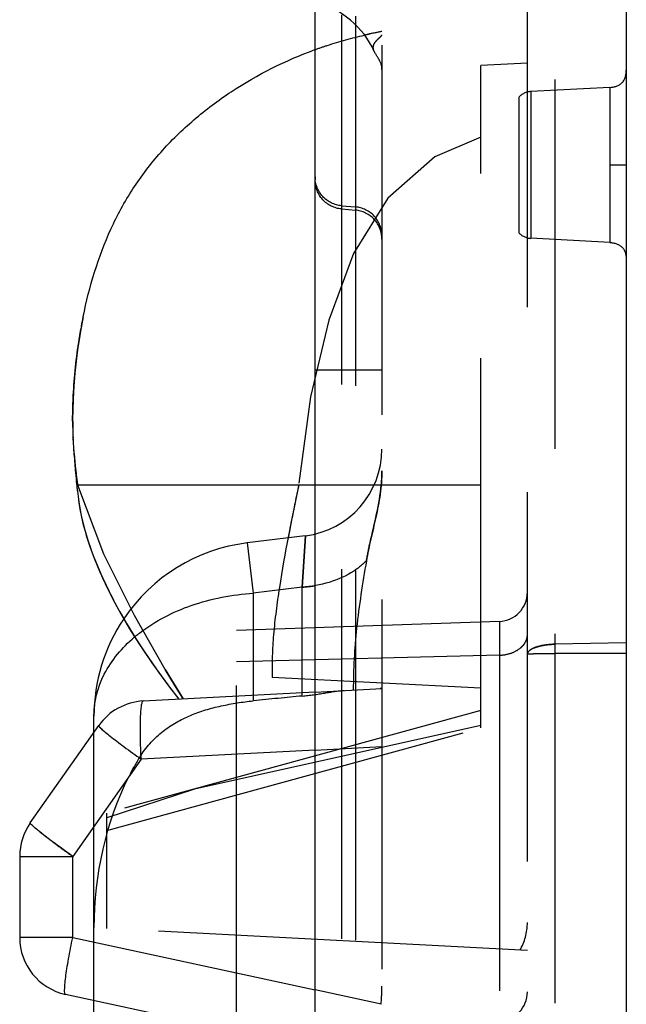
# Model space of a CAD drawing. Units: millimetres. Extents: x 961 to 1369, y -4055 to -3765.
# Drawn here: x 1143 to 1154, y -3926 to -3909 of the extents above; entities that cross this region are included whole.
import ezdxf

# ---------------------------------------------------------------- set-up
doc = ezdxf.new("R2010")
doc.units = ezdxf.units.MM
doc.linetypes.add('HIDDEN', pattern=[9.525, 6.35, -3.175])
doc.layers.add('DEFAULT_2', color=8, linetype='HIDDEN')

msp = doc.modelspace()

# ---------------------------------------------------------------- linework, layer by layer
at = {"color": 7, "linetype": 'Continuous'}
for p, q in [((1148.168, -3965.332), (1148.168, -3792.332)), ((1153.518, -3792.8), (1153.518, -3964.864)), ((1144.002, -3915.84), (1144.002, -3915.79)), ((1144.004, -3915.995), (1144.006, -3916.067)), ((1144.008, -3916.129), (1144.023, -3916.371)), ((1144.023, -3916.371), (1144.045, -3916.607)), ((1144.024, -3916.381), (1144.026, -3916.412)), ((1144.03, -3916.396), (1144.044, -3916.604)), ((1144.039, -3916.553), (1144.045, -3916.607)), ((1144.042, -3916.58), (1144.054, -3916.741)), ((1144.052, -3916.713), (1144.066, -3916.886)), ((1144.064, -3916.863), (1144.07, -3916.932)), ((1144.066, -3916.886), (1144.081, -3917.037)), ((1144.07, -3916.932), (1148.168, -3916.932)), ((1144.102, -3917.195), (1144.127, -3917.348)), ((1145.479, -3920.153), (1145.651, -3920.384)), ((1145.53, -3920.222), (1145.704, -3920.454)), ((1145.651, -3920.384), (1145.83, -3920.614)), ((1148.168, -3920.492), (1145.215, -3920.647)), ((1144.368, -3921.186), (1144.368, -3920.908)), ((1143.274, -3922.742), (1144.45, -3921.07)), ((1148.168, -3921.489), (1145.18, -3921.645)), ((1145.18, -3921.645), (1144.005, -3923.317)), ((1143.092, -3923.317), (1144.005, -3923.317)), ((1143.092, -3923.317), (1143.092, -3924.71)), ((1144.005, -3924.71), (1144.005, -3923.317)), ((1144.005, -3924.71), (1143.092, -3924.71)), ((1144.005, -3924.71), (1148.168, -3925.612)), ((1147.941, -3926.567), (1143.88, -3925.687)), ((1144.368, -3938.363), (1144.368, -3925.793))]:
    msp.add_line(p, q, dxfattribs=at)
for points in [[(1144.184, -3914.043), (1144.176, -3914.082), (1144.159, -3914.168), (1144.137, -3914.29), (1144.112, -3914.44), (1144.087, -3914.612), (1144.062, -3914.805), (1144.04, -3915.015), (1144.021, -3915.235), (1144.009, -3915.453)], [(1144.009, -3915.453), (1144.003, -3915.647), (1144.001, -3915.802)], [(1144.001, -3915.802), (1144.002, -3915.915), (1144.004, -3915.995)], [(1144.006, -3916.067), (1144.008, -3916.13), (1144.008, -3916.129)], [(1144.077, -3916.996), (1144.107, -3917.226), (1144.144, -3917.436), (1144.186, -3917.62)], [(1144.127, -3917.348), (1144.155, -3917.488), (1144.185, -3917.617)], [(1144.185, -3917.617), (1144.221, -3917.747), (1144.262, -3917.884), (1144.312, -3918.031)], [(1144.186, -3917.62), (1144.236, -3917.801), (1144.298, -3917.992), (1144.374, -3918.195), (1144.464, -3918.413), (1144.571, -3918.647), (1144.695, -3918.894), (1144.832, -3919.147)], [(1144.371, -3918.188), (1144.438, -3918.354), (1144.515, -3918.528), (1144.603, -3918.713), (1144.702, -3918.908)], [(1144.812, -3919.11), (1144.932, -3919.32), (1145.064, -3919.537), (1145.207, -3919.76), (1145.363, -3919.989), (1145.53, -3920.222)], [(1144.832, -3919.147), (1144.982, -3919.404), (1145.142, -3919.66), (1145.309, -3919.911), (1145.479, -3920.153)]]:
    msp.add_lwpolyline(points, dxfattribs=at)
for centre, radius, start, end in [((1152.823, -3915.782), 8.813, 168.6239, 171.5262), ((1151.444, -3915.83), 7.441, 180.0748, 181.5023), ((1151.183, -3915.836), 7.181, 181.509, 181.8415), ((1151.071, -3915.84), 7.068, 181.8411, 182.3475), ((1150.734, -3915.855), 6.732, 182.3334, 184.6728), ((1151.226, -3915.807), 7.226, 184.7365, 187.3795), ((1147.368, -3920.908), 3, 146.0452, 180), ((1145.268, -3921.645), 1, 93, 144.8894), ((1144.092, -3923.317), 1, 144.8894, 180), ((1144.092, -3924.71), 1, 180, 257.7637)]:
    msp.add_arc(centre, radius, start, end, dxfattribs=at)
for points, knots in [([(1144.183, -3914.044), (1144.288, -3913.527), (1144.518, -3912.763), (1145.021, -3911.834), (1145.504, -3911.204), (1146.077, -3910.646), (1146.934, -3910.002), (1147.663, -3909.638), (1148.166, -3909.454)], [0, 0, 0, 0, 0.248322, 0.371756, 0.495763, 0.621006, 0.747338, 1, 1, 1, 1]), ([(1144.368, -3920.908), (1144.368, -3920.66), (1144.505, -3920.135), (1144.853, -3919.729), (1145.061, -3919.552)], [0, 0, 0, 0, 0.476149, 1, 1, 1, 1]), ([(1145.18, -3921.645), (1145.174, -3921.518), (1145.167, -3921.334), (1145.166, -3921.099), (1145.168, -3920.949), (1145.174, -3920.828), (1145.184, -3920.733), (1145.193, -3920.681), (1145.207, -3920.647), (1145.215, -3920.647)], [0, 0, 0, 0, 0.378825, 0.549923, 0.700095, 0.823663, 0.916149, 0.974642, 1, 1, 1, 1]), ([(1144.45, -3921.07), (1144.448, -3921.072), (1144.452, -3921.08), (1144.466, -3921.097), (1144.504, -3921.133), (1144.567, -3921.187), (1144.656, -3921.258), (1144.765, -3921.342), (1144.942, -3921.474), (1145.082, -3921.576), (1145.18, -3921.645)], [0, 0, 0, 0, 0.006894, 0.021817, 0.0783, 0.169308, 0.291889, 0.441845, 0.613905, 1, 1, 1, 1]), ([(1143.431, -3922.891), (1143.408, -3922.872), (1143.367, -3922.839), (1143.313, -3922.792), (1143.289, -3922.766), (1143.271, -3922.747), (1143.274, -3922.742)], [0, 0, 0, 0, 0.422011, 0.733142, 0.925778, 1, 1, 1, 1]), ([(1144.005, -3923.317), (1143.949, -3923.278), (1143.756, -3923.139), (1143.564, -3922.997), (1143.431, -3922.891)], [0, 0, 0, 0, 0.286149, 1, 1, 1, 1]), ([(1143.88, -3925.687), (1143.872, -3925.685), (1143.864, -3925.65), (1143.864, -3925.598), (1143.869, -3925.505), (1143.883, -3925.386), (1143.904, -3925.24), (1143.943, -3925.011), (1143.978, -3924.832), (1144.005, -3924.71)], [0, 0, 0, 0, 0.025134, 0.083385, 0.17559, 0.298893, 0.448901, 0.620041, 1, 1, 1, 1])]:
    msp.add_open_spline(points, degree=3, knots=knots, dxfattribs=at)
at = {"layer": 'DEFAULT_2', "color": 8, "linetype": 'HIDDEN'}
for p, q in [((1148.624, -3794.558), (1148.625, -3963.113)), ((1148.862, -3794.579), (1148.862, -3963.092)), ((1149.318, -3795.077), (1149.318, -3962.59)), ((1152.292, -3795.666), (1152.292, -3962.005)), ((1151.818, -3961.506), (1151.818, -3796.165)), ((1151.818, -3909.685), (1151.018, -3909.727)), ((1151.018, -3921.108), (1151.018, -3909.727)), ((1153.234, -3910.103), (1151.877, -3910.175)), ((1153.234, -3910.103), (1153.234, -3912.768)), ((1151.668, -3910.276), (1151.668, -3912.595)), ((1151.877, -3910.175), (1151.877, -3912.696)), ((1153.234, -3911.435), (1153.518, -3911.435)), ((1148.624, -3912.136), (1148.862, -3912.156)), ((1148.624, -3912.192), (1148.862, -3912.212)), ((1153.234, -3912.768), (1151.877, -3912.696)), ((1144.153, -3914.205), (1144.159, -3914.168)), ((1144.159, -3914.168), (1144.17, -3914.114)), ((1144.159, -3914.168), (1144.162, -3914.157)), ((1144.176, -3914.082), (1144.171, -3914.107)), ((1144.176, -3914.082), (1144.18, -3914.064)), ((1144.106, -3914.479), (1144.137, -3914.293)), ((1144.13, -3914.33), (1144.137, -3914.29)), ((1144.137, -3914.29), (1144.147, -3914.238)), ((1144.081, -3914.655), (1144.112, -3914.446)), ((1144.112, -3914.44), (1144.121, -3914.389)), ((1144.056, -3914.854), (1144.089, -3914.61)), ((1144.087, -3914.612), (1144.096, -3914.558)), ((1144.062, -3914.805), (1144.066, -3914.786)), ((1148.168, -3914.956), (1149.318, -3914.956)), ((1144.017, -3915.348), (1144.033, -3915.118)), ((1144.006, -3915.531), (1144.001, -3915.754)), ((1144.003, -3915.724), (1144.008, -3915.517)), ((1144.001, -3915.754), (1144.001, -3915.802)), ((1144.004, -3915.995), (1144.005, -3916.025)), ((1144.007, -3916.102), (1144.011, -3916.186)), ((1144.008, -3916.13), (1144.008, -3916.129)), ((1144.017, -3916.294), (1144.024, -3916.381)), ((1144.032, -3916.417), (1144.031, -3916.403)), ((1144.037, -3916.471), (1144.032, -3916.419)), ((1144.053, -3916.629), (1144.042, -3916.528)), ((1144.045, -3916.607), (1144.048, -3916.634)), ((1144.088, -3916.928), (1144.045, -3916.607)), ((1144.048, -3916.634), (1144.087, -3916.922)), ((1144.087, -3916.922), (1144.06, -3916.735)), ((1144.088, -3916.932), (1144.087, -3916.922)), ((1148.168, -3916.932), (1151.018, -3916.932)), ((1147.723, -3917.751), (1147.703, -3917.855)), ((1147.999, -3917.807), (1147, -3917.931)), ((1147, -3917.931), (1147.107, -3918.795)), ((1148.002, -3917.807), (1147.949, -3918.69)), ((1147.949, -3918.69), (1148.002, -3917.807)), ((1147.949, -3918.69), (1147.107, -3918.795)), ((1147.949, -3920.561), (1147.949, -3918.69)), ((1147.107, -3918.795), (1147.107, -3920.644)), ((1145.593, -3920.108), (1145.064, -3919.18)), ((1151.336, -3919.278), (1146.818, -3919.436)), ((1151.336, -3919.278), (1151.336, -3951.311)), ((1146.818, -3926.729), (1146.818, -3919.437)), ((1153.518, -3919.648), (1152.292, -3919.671)), ((1151.336, -3919.859), (1146.818, -3919.971)), ((1153.518, -3919.83), (1152.292, -3919.83)), ((1145.593, -3920.108), (1145.903, -3920.611)), ((1151.018, -3920.428), (1147.433, -3920.24)), ((1148.168, -3920.492), (1149.319, -3920.432)), ((1151.018, -3920.808), (1144.592, -3922.574)), ((1144.592, -3922.874), (1151.018, -3921.108)), ((1151.018, -3921.066), (1146.094, -3922.161)), ((1144.368, -3925.793), (1144.368, -3921.186)), ((1148.168, -3921.489), (1149.318, -3921.428)), ((1146.094, -3922.161), (1144.592, -3922.653)), ((1144.592, -3924.557), (1144.592, -3922.574)), ((1151.818, -3924.935), (1144.592, -3924.557)), ((1149.302, -3925.858), (1148.168, -3925.612))]:
    msp.add_line(p, q, dxfattribs=at)
for points in [[(1151.018, -3910.956), (1150.229, -3911.294), (1149.417, -3912.007), (1148.831, -3912.959), (1148.403, -3914.101), (1148.092, -3915.419), (1147.891, -3916.906)], [(1144.056, -3914.854), (1144.035, -3915.067), (1144.018, -3915.292), (1144.008, -3915.538)], [(1144.03, -3915.157), (1144.051, -3914.925), (1144.072, -3914.738)], [(1145.064, -3919.18), (1144.539, -3918.124), (1144.091, -3916.94)], [(1145.904, -3920.611), (1145.883, -3920.578), (1145.753, -3920.371), (1145.593, -3920.108)]]:
    msp.add_lwpolyline(points, dxfattribs=at)
for centre, radius, start, end in [((1147.818, -3910.1), 1.5, 24.2219, 76.3293), ((1150.763, -3916.938), 7.927, 102.0522, 102.723), ((1150.887, -3917.529), 8.532, 100.5982, 102.0416), ((1151.893, -3910.474), 0.3, 93, 138.5904), ((1148.656, -3911.639), 0.488, 180.0247, 186.3837), ((1151.893, -3912.397), 0.3, 221.4096, 267), ((1147.818, -3916.318), 1.5, 277.0532, 359.9998), ((1147.368, -3920.908), 3, 97.0532, 146.0452), ((1147.821, -3916.617), 2.077, 273.5355, 279.7314), ((1151.318, -3918.779), 0.5, 272, 0), ((1149.839, -3930.911), 10.493, 92.8459, 92.9987), ((1149.839, -3930.899), 10.48, 92.8475, 92.9987), ((1149.159, -3924.067), 4.698, 148.6337, 153.3335), ((1146.297, -3922.323), 1.347, 146.2669, 148.6313), ((1146.097, -3925.541), 3.221, 354.341, 359.9492), ((1151.318, -3925.645), 0.5, 272, 0)]:
    msp.add_arc(centre, radius, start, end, dxfattribs=at)
for centre, major_axis, ratio, start_param, end_param in [((1144.146, -3921.704), (8.907, 1.18), 0.0784, 1.119349, 1.221612), ((1147.368, -3924.278), (0.366, 4.243), 0.701775, 1.053867, 1.692986), ((1151.318, -3924.476), (0.037, 0.707), 0.705175, -2.227573, -1.497017)]:
    msp.add_ellipse(centre, major_axis=major_axis, ratio=ratio, start_param=start_param, end_param=end_param, dxfattribs=at)
for points, knots in [([(1148.166, -3909.454), (1148.236, -3909.429), (1148.515, -3909.332), (1148.801, -3909.254), (1149.017, -3909.205)], [0, 0, 0, 0, 0.251681, 1, 1, 1, 1]), ([(1149.186, -3909.484), (1149.173, -3909.456), (1149.159, -3909.392), (1149.202, -3909.322), (1149.245, -3909.277), (1149.278, -3909.247), (1149.303, -3909.224), (1149.318, -3909.207), (1149.318, -3909.2)], [0, 0, 0, 0, 0.269585, 0.539013, 0.684646, 0.822146, 0.933352, 1, 1, 1, 1]), ([(1149.318, -3909.794), (1149.318, -3909.73), (1149.275, -3909.618), (1149.206, -3909.529), (1149.186, -3909.484)], [0, 0, 0, 0, 0.561097, 1, 1, 1, 1]), ([(1153.234, -3910.103), (1153.31, -3910.099), (1153.48, -3910.052), (1153.518, -3909.88), (1153.518, -3909.804)], [0, 0, 0, 0, 0.500004, 1, 1, 1, 1]), ([(1148.624, -3912.136), (1148.504, -3912.125), (1148.263, -3912.01), (1148.168, -3911.759), (1148.168, -3911.639)], [0, 0, 0, 0, 0.500498, 1, 1, 1, 1]), ([(1148.624, -3912.192), (1148.504, -3912.181), (1148.263, -3912.066), (1148.168, -3911.816), (1148.168, -3911.695)], [0, 0, 0, 0, 0.500631, 1, 1, 1, 1]), ([(1149.318, -3912.653), (1149.318, -3912.533), (1149.223, -3912.282), (1148.982, -3912.167), (1148.862, -3912.156)], [0, 0, 0, 0, 0.499539, 1, 1, 1, 1]), ([(1149.318, -3912.709), (1149.318, -3912.588), (1149.223, -3912.338), (1148.982, -3912.223), (1148.862, -3912.212)], [0, 0, 0, 0, 0.499268, 1, 1, 1, 1]), ([(1153.234, -3912.768), (1153.31, -3912.772), (1153.48, -3912.819), (1153.518, -3912.991), (1153.518, -3913.067)], [0, 0, 0, 0, 0.500007, 1, 1, 1, 1]), ([(1144.002, -3915.79), (1144.003, -3915.681), (1144.014, -3915.244), (1144.058, -3914.808), (1144.106, -3914.484)], [0, 0, 0, 0, 0.248727, 1, 1, 1, 1]), ([(1149.318, -3916.69), (1149.318, -3916.96), (1149.227, -3917.481), (1149.094, -3917.988), (1149.051, -3918.238)], [0, 0, 0, 0, 0.515686, 1, 1, 1, 1]), ([(1147.888, -3916.932), (1147.768, -3917.518), (1147.591, -3918.373), (1147.446, -3919.479), (1147.424, -3919.997), (1147.433, -3920.24)], [0, 0, 0, 0, 0.536813, 0.781695, 1, 1, 1, 1]), ([(1147.888, -3916.932), (1147.846, -3917.137), (1147.79, -3917.41), (1147.736, -3917.683), (1147.723, -3917.751)], [0, 0, 0, 0, 0.751612, 1, 1, 1, 1]), ([(1149.051, -3918.238), (1149.069, -3918.133), (1149.16, -3917.698), (1149.276, -3917.266), (1149.307, -3916.931)], [0, 0, 0, 0, 0.240698, 1, 1, 1, 1]), ([(1149.051, -3918.238), (1148.986, -3918.304), (1148.67, -3918.557), (1148.258, -3918.671), (1147.949, -3918.69)], [0, 0, 0, 0, 0.230087, 1, 1, 1, 1]), ([(1149.051, -3918.238), (1148.985, -3918.621), (1148.867, -3919.357), (1148.825, -3920.102), (1148.826, -3920.457)], [0, 0, 0, 0, 0.522585, 1, 1, 1, 1]), ([(1145.061, -3919.553), (1145.092, -3919.526), (1145.386, -3919.287), (1146.052, -3918.949), (1146.745, -3918.817), (1147.107, -3918.795)], [0, 0, 0, 0, 0.055285, 0.50853, 1, 1, 1, 1]), ([(1151.336, -3919.859), (1151.398, -3919.858), (1151.52, -3919.839), (1151.677, -3919.764), (1151.789, -3919.65), (1151.818, -3919.552), (1151.818, -3919.506)], [0, 0, 0, 0, 0.288138, 0.55491, 0.789905, 1, 1, 1, 1]), ([(1151.782, -3919.638), (1151.788, -3919.628), (1151.808, -3919.587), (1151.818, -3919.54), (1151.818, -3919.506)], [0, 0, 0, 0, 0.258858, 1, 1, 1, 1]), ([(1151.701, -3919.733), (1151.709, -3919.726), (1151.74, -3919.698), (1151.766, -3919.665), (1151.782, -3919.638)], [0, 0, 0, 0, 0.260698, 1, 1, 1, 1]), ([(1151.818, -3919.842), (1151.818, -3919.818), (1151.862, -3919.762), (1151.967, -3919.718), (1152.117, -3919.681), (1152.231, -3919.672), (1152.292, -3919.671)], [0, 0, 0, 0, 0.135021, 0.353285, 0.652259, 1, 1, 1, 1]), ([(1151.841, -3919.792), (1151.837, -3919.796), (1151.826, -3919.811), (1151.818, -3919.829), (1151.818, -3919.842)], [0, 0, 0, 0, 0.286596, 1, 1, 1, 1]), ([(1152.292, -3919.671), (1152.198, -3919.673), (1152.065, -3919.687), (1151.915, -3919.738), (1151.859, -3919.773), (1151.841, -3919.792)], [0, 0, 0, 0, 0.595594, 0.829168, 1, 1, 1, 1]), ([(1151.818, -3919.842), (1151.818, -3919.839), (1151.836, -3919.839), (1151.857, -3919.835), (1151.903, -3919.834), (1151.959, -3919.832), (1152.03, -3919.831), (1152.142, -3919.83), (1152.231, -3919.83), (1152.292, -3919.83)], [0, 0, 0, 0, 0.020357, 0.076591, 0.167882, 0.291017, 0.441501, 0.614044, 1, 1, 1, 1]), ([(1147.949, -3920.561), (1148.078, -3920.549), (1148.318, -3920.515), (1148.557, -3920.471), (1148.67, -3920.466)], [0, 0, 0, 0, 0.534353, 1, 1, 1, 1]), ([(1145.177, -3921.575), (1145.28, -3921.42), (1145.536, -3921.147), (1146.022, -3920.874), (1146.554, -3920.718), (1146.921, -3920.663), (1147.107, -3920.644)], [0, 0, 0, 0, 0.251634, 0.498041, 0.746525, 1, 1, 1, 1]), ([(1144.45, -3921.07), (1144.448, -3921.073), (1144.455, -3921.085), (1144.469, -3921.1), (1144.496, -3921.126), (1144.518, -3921.145), (1144.531, -3921.156)], [0, 0, 0, 0, 0.080053, 0.270787, 0.578509, 1, 1, 1, 1]), ([(1143.431, -3922.891), (1143.445, -3922.902), (1143.496, -3922.942), (1143.59, -3923.014), (1143.766, -3923.146), (1143.907, -3923.248), (1144.005, -3923.317)], [0, 0, 0, 0, 0.075091, 0.270959, 0.495697, 1, 1, 1, 1])]:
    msp.add_open_spline(points, degree=3, knots=knots, dxfattribs=at)
for points in [[(1149.318, -3912.709), (1149.318, -3912.627), (1149.297, -3912.544), (1149.258, -3912.472)], [(1149.307, -3916.931), (1149.314, -3916.851), (1149.318, -3916.77), (1149.318, -3916.69)]]:
    msp.add_open_spline(points, degree=3, dxfattribs=at)

doc.saveas('drawing.dxf')
